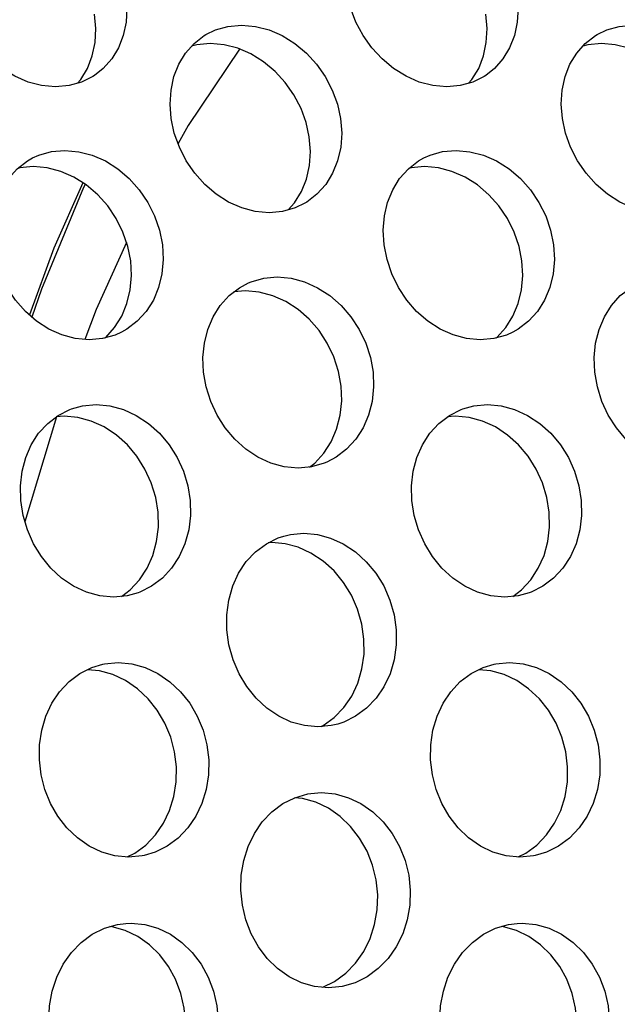
# Model space of a CAD drawing. Units: millimetres. Extents: x -971 to 93, y -1286 to 319.
# Drawn here: x -421 to -412, y -63 to -48 of the extents above; entities that cross this region are included whole.
import ezdxf

# ---------------------------------------------------------------- set-up
doc = ezdxf.new("R2010")
doc.units = ezdxf.units.MM
doc.header["$LTSCALE"] = 5
doc.header["$PDMODE"] = 3
doc.header["$PDSIZE"] = 0.3125
doc.layers.get('0').update_dxf_attribs({"linetype": 'CONTINUOUS'})
doc.layers.get('Defpoints').update_dxf_attribs({"linetype": 'CONTINUOUS'})
doc.layers.add('AM_5 ( Bemassung)', color=3, linetype='CONTINUOUS', lineweight=25)
doc.styles.get("Standard").update_dxf_attribs({"font": 'times.ttf'})
doc.dimstyles.new('BENUTZERDEFINIERTE NORM$0', dxfattribs={"dimtxt": 3.5, "dimasz": 2.5, "dimexe": 1, "dimexo": 0, "dimgap": 1.5, "dimtad": 1, "dimdsep": 46, "dimtxsty": 'Standard', "dimcen": 0, "dimclrd": 256, "dimclre": 256, "dimclrt": 6, "dimadec": 0, "dimazin": 2, "dimtp": 0.1, "dimtm": 0.1, "dimtfac": 0.71, "dimtmove": 0, "dimatfit": 3, "dimfxl": 1, "dimlwd": -1, "dimlwe": -1, "dimarcsym": 0})

# ---------------------------------------------------------------- blocks, each defined once
blk = doc.blocks.new('*D7')
at = {"layer": 'AM_5 ( Bemassung)', "transparency": 16777216}
for p, q in [((-382.252, 318.829), (-787.649, 318.829)), ((-747.649, -48.921), (-747.649, 218.829)), ((-342.413, -148.921), (-787.649, -148.921))]:
    blk.add_line(p, q, dxfattribs=at)
for points in [[(-764.316, 218.829), (-730.983, 218.829), (-747.649, 318.829)], [(-764.316, -48.921), (-730.983, -48.921), (-747.649, -148.921)]]:
    blk.add_solid(points, dxfattribs=at)
at = {"layer": 'Defpoints', "color": 0, "transparency": 16777216}
for p in [(-747.649, 318.829), (-382.252, 318.829), (-342.413, -148.921)]:
    blk.add_point(p, dxfattribs=at)
at = {"layer": 'AM_5 ( Bemassung)', "color": 6, "transparency": 16777216, "insert": (-878.86, 84.954), "char_height": 140, "attachment_point": 5, "rotation": 90}
blk.add_mtext('468', dxfattribs=at)

msp = doc.modelspace()

# ---------------------------------------------------------------- linework, layer by layer
for p, q in [((-420.608, -53.646), (-421.092, -55.26)), ((-416.524, -62.398), (-416.343, -62.309))]:
    msp.add_line(p, q)
for points in [[(-420.026, -48.411), (-420.049, -48.426), (-420.224, -48.513), (-420.416, -48.568), (-420.623, -48.587), (-420.836, -48.568), (-421.044, -48.513), (-421.246, -48.425), (-421.439, -48.305), (-421.616, -48.157), (-421.772, -47.987), (-421.906, -47.797), (-422.016, -47.592), (-422.097, -47.377), (-422.149, -47.157)], [(-419.551, -47.157), (-419.53, -47.377), (-419.542, -47.592), (-419.585, -47.797), (-419.659, -47.987), (-419.762, -48.157), (-419.893, -48.306), (-420.026, -48.411)], [(-414.026, -48.411), (-414.049, -48.426), (-414.224, -48.513), (-414.416, -48.568), (-414.623, -48.587), (-414.836, -48.568), (-415.044, -48.513), (-415.246, -48.425), (-415.439, -48.305), (-415.616, -48.157), (-415.772, -47.987), (-415.906, -47.797), (-416.016, -47.592), (-416.097, -47.377), (-416.149, -47.157)], [(-413.551, -47.157), (-413.53, -47.377), (-413.542, -47.592), (-413.585, -47.797), (-413.659, -47.987), (-413.762, -48.157), (-413.893, -48.306), (-414.026, -48.411)], [(-420.288, -48.532), (-420.236, -48.473), (-420.133, -48.303), (-420.059, -48.113), (-420.016, -47.908), (-420.005, -47.693), (-420.025, -47.473)], [(-414.288, -48.532), (-414.236, -48.473), (-414.133, -48.303), (-414.059, -48.113), (-414.016, -47.908), (-414.005, -47.693), (-414.025, -47.473)], [(-418.317, -47.785), (-418.169, -47.713), (-417.978, -47.659), (-417.771, -47.64), (-417.558, -47.659), (-417.349, -47.713), (-417.147, -47.8), (-416.954, -47.92), (-416.776, -48.068), (-416.619, -48.239), (-416.486, -48.429), (-416.378, -48.635), (-416.299, -48.852), (-416.251, -49.074)], [(-412.317, -47.785), (-412.169, -47.713), (-411.978, -47.659), (-411.771, -47.64), (-411.558, -47.659), (-411.349, -47.713), (-411.147, -47.8), (-410.954, -47.92), (-410.776, -48.068), (-410.619, -48.239), (-410.486, -48.429), (-410.378, -48.635), (-410.299, -48.852), (-410.251, -49.074)], [(-418.849, -49.074), (-418.866, -48.852), (-418.852, -48.635), (-418.808, -48.429), (-418.733, -48.239), (-418.63, -48.068), (-418.499, -47.92), (-418.344, -47.801), (-418.317, -47.785)], [(-412.849, -49.074), (-412.866, -48.852), (-412.852, -48.635), (-412.808, -48.429), (-412.733, -48.239), (-412.63, -48.068), (-412.499, -47.92), (-412.344, -47.801), (-412.317, -47.785)], [(-417.8, -48.007), (-418.589, -49.177), (-418.743, -49.458)], [(-416.731, -49.355), (-416.779, -49.133), (-416.858, -48.917), (-416.966, -48.711), (-417.099, -48.52), (-417.256, -48.35), (-417.433, -48.202), (-417.627, -48.082), (-417.829, -47.995), (-418.038, -47.94), (-418.251, -47.922), (-418.458, -47.941), (-418.537, -47.963)], [(-410.731, -49.355), (-410.779, -49.133), (-410.858, -48.917), (-410.966, -48.711), (-411.099, -48.52), (-411.256, -48.35), (-411.433, -48.202), (-411.627, -48.082), (-411.829, -47.995), (-412.038, -47.94), (-412.251, -47.922), (-412.458, -47.941), (-412.537, -47.963)], [(-416.798, -50.372), (-416.948, -50.444), (-417.141, -50.499), (-417.348, -50.518), (-417.56, -50.499), (-417.768, -50.444), (-417.968, -50.356), (-418.159, -50.234), (-418.334, -50.085), (-418.487, -49.912), (-418.618, -49.721), (-418.723, -49.513), (-418.801, -49.296), (-418.849, -49.074)], [(-416.251, -49.074), (-416.234, -49.296), (-416.249, -49.513), (-416.296, -49.721), (-416.373, -49.912), (-416.48, -50.084), (-416.614, -50.234), (-416.771, -50.355), (-416.798, -50.372)], [(-410.798, -50.372), (-410.948, -50.444), (-411.141, -50.499), (-411.348, -50.518), (-411.56, -50.499), (-411.768, -50.444), (-411.968, -50.356), (-412.159, -50.234), (-412.334, -50.085), (-412.487, -49.912), (-412.618, -49.721), (-412.723, -49.513), (-412.801, -49.296), (-412.849, -49.074)], [(-417.057, -50.475), (-416.959, -50.366), (-416.853, -50.194), (-416.776, -50.002), (-416.729, -49.795), (-416.714, -49.577), (-416.731, -49.355)], [(-421.583, -51.01), (-421.597, -50.786), (-421.579, -50.567), (-421.53, -50.359), (-421.452, -50.167), (-421.346, -49.994), (-421.212, -49.845), (-421.055, -49.724), (-420.975, -49.678)], [(-420.975, -49.678), (-420.879, -49.635), (-420.686, -49.58), (-420.479, -49.562), (-420.267, -49.581), (-420.059, -49.635), (-419.858, -49.724), (-419.667, -49.845), (-419.492, -49.994), (-419.339, -50.167), (-419.209, -50.359), (-419.105, -50.567), (-419.03, -50.786), (-418.985, -51.01)], [(-415.583, -51.01), (-415.597, -50.786), (-415.579, -50.567), (-415.53, -50.359), (-415.452, -50.167), (-415.346, -49.994), (-415.212, -49.845), (-415.055, -49.724), (-414.975, -49.678)], [(-414.975, -49.678), (-414.879, -49.635), (-414.686, -49.58), (-414.479, -49.562), (-414.267, -49.581), (-414.059, -49.635), (-413.858, -49.724), (-413.667, -49.845), (-413.492, -49.994), (-413.339, -50.167), (-413.209, -50.359), (-413.105, -50.567), (-413.03, -50.786), (-412.985, -51.01)], [(-419.47, -51.257), (-419.514, -51.033), (-419.589, -50.814), (-419.693, -50.606), (-419.823, -50.414), (-419.976, -50.242), (-420.151, -50.092), (-420.343, -49.971), (-420.543, -49.883), (-420.751, -49.828), (-420.964, -49.809), (-421.171, -49.828), (-421.202, -49.837)], [(-413.47, -51.257), (-413.514, -51.033), (-413.589, -50.814), (-413.693, -50.606), (-413.823, -50.414), (-413.976, -50.242), (-414.151, -50.092), (-414.343, -49.971), (-414.543, -49.883), (-414.751, -49.828), (-414.964, -49.809), (-415.171, -49.828), (-415.202, -49.837)], [(-420.206, -50.058), (-420.651, -51.062), (-421.023, -52.086)], [(-420.168, -50.082), (-420.192, -50.131), (-420.84, -51.692), (-420.987, -52.118)], [(-419.611, -52.35), (-419.707, -52.394), (-419.901, -52.449), (-420.109, -52.468), (-420.321, -52.449), (-420.527, -52.393), (-420.726, -52.304), (-420.914, -52.181), (-421.086, -52.03), (-421.237, -51.857), (-421.364, -51.663), (-421.466, -51.454), (-421.539, -51.234), (-421.583, -51.01)], [(-419.535, -50.973), (-420, -52.001), (-420.172, -52.463)], [(-418.985, -51.01), (-418.972, -51.234), (-418.992, -51.454), (-419.042, -51.663), (-419.123, -51.857), (-419.232, -52.031), (-419.369, -52.182), (-419.529, -52.304), (-419.611, -52.35)], [(-413.611, -52.35), (-413.707, -52.394), (-413.901, -52.449), (-414.109, -52.468), (-414.321, -52.449), (-414.527, -52.393), (-414.726, -52.304), (-414.914, -52.181), (-415.086, -52.03), (-415.237, -51.857), (-415.364, -51.663), (-415.466, -51.454), (-415.539, -51.234), (-415.583, -51.01)], [(-412.985, -51.01), (-412.972, -51.234), (-412.992, -51.454), (-413.042, -51.663), (-413.123, -51.857), (-413.232, -52.031), (-413.369, -52.182), (-413.529, -52.304), (-413.611, -52.35)], [(-419.867, -52.439), (-419.854, -52.429), (-419.717, -52.278), (-419.607, -52.104), (-419.527, -51.911), (-419.476, -51.701), (-419.457, -51.482), (-419.47, -51.257)], [(-413.867, -52.439), (-413.854, -52.429), (-413.717, -52.278), (-413.607, -52.104), (-413.527, -51.911), (-413.476, -51.701), (-413.457, -51.482), (-413.47, -51.257)], [(-418.352, -52.964), (-418.362, -52.738), (-418.34, -52.517), (-418.288, -52.307), (-418.206, -52.113), (-418.097, -51.94), (-417.961, -51.789), (-417.801, -51.667), (-417.661, -51.592)], [(-417.661, -51.592), (-417.624, -51.577), (-417.43, -51.522), (-417.223, -51.503), (-417.011, -51.522), (-416.804, -51.577), (-416.604, -51.667), (-416.415, -51.789), (-416.243, -51.939), (-416.092, -52.114), (-415.966, -52.307), (-415.866, -52.517), (-415.795, -52.738), (-415.754, -52.964)], [(-412.352, -52.964), (-412.362, -52.738), (-412.34, -52.517), (-412.288, -52.307), (-412.206, -52.113), (-412.097, -51.94), (-411.961, -51.789), (-411.801, -51.667), (-411.661, -51.592)], [(-416.243, -53.177), (-416.283, -52.951), (-416.355, -52.73), (-416.455, -52.52), (-416.581, -52.326), (-416.732, -52.152), (-416.904, -52.001), (-417.093, -51.879), (-417.292, -51.79), (-417.5, -51.734), (-417.712, -51.715), (-417.886, -51.731)], [(-416.464, -54.343), (-416.501, -54.359), (-416.696, -54.415), (-416.903, -54.434), (-417.115, -54.415), (-417.321, -54.359), (-417.518, -54.269), (-417.704, -54.145), (-417.874, -53.993), (-418.021, -53.818), (-418.145, -53.623), (-418.243, -53.412), (-418.313, -53.19), (-418.352, -52.964)], [(-415.754, -52.964), (-415.746, -53.19), (-415.769, -53.412), (-415.823, -53.623), (-415.907, -53.818), (-416.019, -53.993), (-416.159, -54.145), (-416.321, -54.268), (-416.464, -54.343)], [(-410.464, -54.343), (-410.501, -54.359), (-410.696, -54.415), (-410.903, -54.434), (-411.115, -54.415), (-411.321, -54.359), (-411.518, -54.269), (-411.704, -54.145), (-411.874, -53.993), (-412.021, -53.818), (-412.145, -53.623), (-412.243, -53.412), (-412.313, -53.19), (-412.352, -52.964)], [(-416.726, -54.418), (-416.648, -54.358), (-416.508, -54.205), (-416.396, -54.03), (-416.312, -53.835), (-416.257, -53.624), (-416.234, -53.403), (-416.243, -53.177)], [(-420.376, -53.526), (-420.208, -53.48), (-420, -53.461), (-419.788, -53.48), (-419.582, -53.536), (-419.385, -53.626), (-419.198, -53.749), (-419.029, -53.901), (-418.881, -54.077), (-418.758, -54.272), (-418.662, -54.483), (-418.595, -54.706), (-418.559, -54.934)], [(-414.376, -53.526), (-414.208, -53.48), (-414, -53.461), (-413.788, -53.48), (-413.582, -53.536), (-413.385, -53.626), (-413.198, -53.749), (-413.029, -53.901), (-412.881, -54.077), (-412.758, -54.272), (-412.662, -54.483), (-412.595, -54.706), (-412.559, -54.934)], [(-421.157, -54.934), (-421.162, -54.706), (-421.136, -54.483), (-421.08, -54.272), (-420.995, -54.077), (-420.883, -53.901), (-420.743, -53.749), (-420.582, -53.626), (-420.403, -53.536), (-420.376, -53.526)], [(-415.157, -54.934), (-415.162, -54.706), (-415.136, -54.483), (-415.08, -54.272), (-414.995, -54.077), (-414.883, -53.901), (-414.743, -53.749), (-414.582, -53.626), (-414.403, -53.536), (-414.376, -53.526)], [(-419.051, -55.111), (-419.087, -54.884), (-419.154, -54.661), (-419.251, -54.449), (-419.374, -54.254), (-419.521, -54.079), (-419.69, -53.927), (-419.877, -53.804), (-420.075, -53.714), (-420.281, -53.658), (-420.492, -53.639), (-420.613, -53.65)], [(-413.051, -55.111), (-413.087, -54.884), (-413.154, -54.661), (-413.251, -54.449), (-413.374, -54.254), (-413.521, -54.079), (-413.69, -53.927), (-413.877, -53.804), (-414.075, -53.714), (-414.281, -53.658), (-414.492, -53.639), (-414.613, -53.65)], [(-419.357, -56.348), (-419.526, -56.394), (-419.735, -56.413), (-419.946, -56.394), (-420.15, -56.337), (-420.346, -56.247), (-420.53, -56.122), (-420.696, -55.969), (-420.84, -55.793), (-420.961, -55.597), (-421.055, -55.384), (-421.121, -55.161), (-421.157, -54.934)], [(-418.559, -54.934), (-418.554, -55.161), (-418.581, -55.384), (-418.639, -55.597), (-418.727, -55.793), (-418.842, -55.969), (-418.984, -56.123), (-419.149, -56.247), (-419.33, -56.338), (-419.357, -56.348)], [(-413.357, -56.348), (-413.526, -56.394), (-413.735, -56.413), (-413.946, -56.394), (-414.15, -56.337), (-414.346, -56.247), (-414.53, -56.122), (-414.696, -55.969), (-414.84, -55.793), (-414.961, -55.597), (-415.055, -55.384), (-415.121, -55.161), (-415.157, -54.934)], [(-412.559, -54.934), (-412.554, -55.161), (-412.581, -55.384), (-412.639, -55.597), (-412.727, -55.793), (-412.842, -55.969), (-412.984, -56.123), (-413.149, -56.247), (-413.33, -56.338), (-413.357, -56.348)], [(-419.611, -56.402), (-419.477, -56.3), (-419.334, -56.147), (-419.219, -55.971), (-419.131, -55.774), (-419.073, -55.562), (-419.046, -55.339), (-419.051, -55.111)], [(-413.611, -56.402), (-413.477, -56.3), (-413.334, -56.147), (-413.219, -55.971), (-413.131, -55.774), (-413.073, -55.562), (-413.046, -55.339), (-413.051, -55.111)], [(-417.996, -56.916), (-417.997, -56.686), (-417.967, -56.458), (-417.905, -56.242), (-417.815, -56.045), (-417.697, -55.869), (-417.554, -55.717), (-417.389, -55.595), (-417.209, -55.506), (-417.121, -55.477)], [(-415.893, -57.058), (-415.925, -56.828), (-415.99, -56.601), (-416.085, -56.385), (-416.206, -56.188), (-416.352, -56.012), (-416.52, -55.86), (-416.705, -55.737), (-416.9, -55.649), (-417.102, -55.595), (-417.308, -55.576), (-417.361, -55.581)], [(-417.121, -55.477), (-417.017, -55.452), (-416.813, -55.434), (-416.607, -55.452), (-416.405, -55.507), (-416.21, -55.595), (-416.025, -55.717), (-415.857, -55.87), (-415.711, -56.046), (-415.59, -56.243), (-415.495, -56.458), (-415.43, -56.686), (-415.398, -56.916)], [(-416.292, -58.36), (-416.397, -58.385), (-416.6, -58.403), (-416.806, -58.385), (-417.007, -58.33), (-417.199, -58.241), (-417.382, -58.118), (-417.547, -57.965), (-417.69, -57.787), (-417.808, -57.59), (-417.901, -57.374), (-417.964, -57.146), (-417.996, -56.916)], [(-415.398, -56.916), (-415.397, -57.146), (-415.429, -57.374), (-415.493, -57.591), (-415.586, -57.788), (-415.706, -57.965), (-415.853, -58.118), (-416.021, -58.242), (-416.203, -58.33), (-416.292, -58.36)], [(-416.546, -58.398), (-416.516, -58.384), (-416.348, -58.261), (-416.201, -58.108), (-416.081, -57.931), (-415.988, -57.733), (-415.924, -57.516), (-415.892, -57.288), (-415.893, -57.058)], [(-420.871, -58.908), (-420.868, -58.678), (-420.834, -58.453), (-420.771, -58.239), (-420.679, -58.042), (-420.56, -57.864), (-420.415, -57.71), (-420.249, -57.586), (-420.067, -57.495), (-419.897, -57.444)], [(-418.77, -59.015), (-418.798, -58.785), (-418.857, -58.56), (-418.946, -58.346), (-419.062, -58.149), (-419.203, -57.972), (-419.367, -57.818), (-419.55, -57.693), (-419.744, -57.602), (-419.948, -57.545), (-420.133, -57.528)], [(-419.897, -57.444), (-419.87, -57.438), (-419.661, -57.419), (-419.451, -57.438), (-419.247, -57.495), (-419.052, -57.586), (-418.87, -57.711), (-418.706, -57.865), (-418.565, -58.042), (-418.449, -58.239), (-418.36, -58.453), (-418.301, -58.678), (-418.273, -58.908)], [(-414.871, -58.908), (-414.868, -58.678), (-414.834, -58.453), (-414.771, -58.239), (-414.679, -58.042), (-414.56, -57.864), (-414.415, -57.71), (-414.249, -57.586), (-414.067, -57.495), (-413.897, -57.444)], [(-412.77, -59.015), (-412.798, -58.785), (-412.857, -58.56), (-412.946, -58.346), (-413.062, -58.149), (-413.203, -57.972), (-413.367, -57.818), (-413.55, -57.693), (-413.744, -57.602), (-413.948, -57.545), (-414.133, -57.528)], [(-413.897, -57.444), (-413.87, -57.438), (-413.661, -57.419), (-413.451, -57.438), (-413.247, -57.495), (-413.052, -57.586), (-412.87, -57.711), (-412.706, -57.865), (-412.565, -58.042), (-412.449, -58.239), (-412.36, -58.453), (-412.301, -58.678), (-412.273, -58.908)], [(-419.266, -60.377), (-419.293, -60.382), (-419.502, -60.402), (-419.713, -60.382), (-419.915, -60.325), (-420.107, -60.233), (-420.287, -60.108), (-420.448, -59.954), (-420.586, -59.776), (-420.699, -59.578), (-420.785, -59.364), (-420.843, -59.138), (-420.871, -58.908)], [(-419.526, -60.399), (-419.408, -60.341), (-419.239, -60.216), (-419.091, -60.061), (-418.969, -59.883), (-418.874, -59.685), (-418.808, -59.47), (-418.773, -59.245), (-418.77, -59.015)], [(-418.273, -58.908), (-418.276, -59.138), (-418.311, -59.364), (-418.377, -59.578), (-418.472, -59.776), (-418.594, -59.954), (-418.741, -60.109), (-418.91, -60.234), (-419.095, -60.325), (-419.266, -60.377)], [(-413.266, -60.377), (-413.293, -60.382), (-413.502, -60.402), (-413.713, -60.382), (-413.915, -60.325), (-414.107, -60.233), (-414.287, -60.108), (-414.448, -59.954), (-414.586, -59.776), (-414.699, -59.578), (-414.785, -59.364), (-414.843, -59.138), (-414.871, -58.908)], [(-413.526, -60.399), (-413.408, -60.341), (-413.239, -60.216), (-413.091, -60.061), (-412.969, -59.883), (-412.874, -59.685), (-412.808, -59.47), (-412.773, -59.245), (-412.77, -59.015)], [(-412.273, -58.908), (-412.276, -59.138), (-412.311, -59.364), (-412.377, -59.578), (-412.472, -59.776), (-412.594, -59.954), (-412.741, -60.109), (-412.91, -60.234), (-413.095, -60.325), (-413.266, -60.377)], [(-417.781, -60.908), (-417.774, -60.678), (-417.737, -60.452), (-417.669, -60.237), (-417.574, -60.039), (-417.452, -59.861), (-417.305, -59.706), (-417.136, -59.581), (-416.952, -59.49), (-416.755, -59.433), (-416.705, -59.425)], [(-415.682, -60.98), (-415.706, -60.749), (-415.761, -60.523), (-415.846, -60.308), (-415.959, -60.11), (-416.097, -59.932), (-416.258, -59.778), (-416.438, -59.653), (-416.631, -59.561), (-416.834, -59.504), (-416.958, -59.493)], [(-416.705, -59.425), (-416.546, -59.413), (-416.336, -59.433), (-416.132, -59.49), (-415.939, -59.581), (-415.759, -59.706), (-415.598, -59.861), (-415.46, -60.039), (-415.347, -60.237), (-415.263, -60.452), (-415.207, -60.678), (-415.183, -60.908)], [(-416.28, -62.394), (-416.438, -62.406), (-416.649, -62.386), (-416.851, -62.329), (-417.041, -62.237), (-417.218, -62.112), (-417.377, -61.957), (-417.512, -61.778), (-417.621, -61.58), (-417.704, -61.365), (-417.758, -61.139), (-417.781, -60.908)], [(-416.343, -62.309), (-416.172, -62.183), (-416.021, -62.028), (-415.897, -61.85), (-415.798, -61.651), (-415.729, -61.436), (-415.69, -61.21), (-415.682, -60.98)], [(-415.183, -60.908), (-415.191, -61.139), (-415.23, -61.365), (-415.299, -61.58), (-415.398, -61.779), (-415.523, -61.957), (-415.673, -62.112), (-415.844, -62.237), (-416.03, -62.329), (-416.229, -62.386), (-416.28, -62.394)], [(-420.728, -62.913), (-420.717, -62.682), (-420.675, -62.456), (-420.604, -62.241), (-420.505, -62.042), (-420.379, -61.864), (-420.229, -61.709), (-420.059, -61.583), (-419.873, -61.491), (-419.674, -61.435), (-419.545, -61.418)], [(-418.629, -62.949), (-418.649, -62.718), (-418.7, -62.492), (-418.781, -62.276), (-418.89, -62.078), (-419.025, -61.899), (-419.184, -61.745), (-419.362, -61.619), (-419.553, -61.527), (-419.754, -61.47), (-419.788, -61.467)], [(-419.545, -61.418), (-419.465, -61.415), (-419.255, -61.435), (-419.053, -61.492), (-418.862, -61.583), (-418.684, -61.709), (-418.525, -61.864), (-418.391, -62.042), (-418.282, -62.241), (-418.201, -62.456), (-418.149, -62.682), (-418.13, -62.913)], [(-414.728, -62.913), (-414.717, -62.682), (-414.675, -62.456), (-414.604, -62.241), (-414.505, -62.042), (-414.379, -61.864), (-414.229, -61.709), (-414.059, -61.583), (-413.873, -61.491), (-413.674, -61.435), (-413.545, -61.418)], [(-412.629, -62.949), (-412.649, -62.718), (-412.7, -62.492), (-412.781, -62.276), (-412.89, -62.078), (-413.025, -61.899), (-413.184, -61.745), (-413.362, -61.619), (-413.553, -61.527), (-413.754, -61.47), (-413.788, -61.467)], [(-413.545, -61.418), (-413.465, -61.415), (-413.255, -61.435), (-413.053, -61.492), (-412.862, -61.583), (-412.684, -61.709), (-412.525, -61.864), (-412.391, -62.042), (-412.282, -62.241), (-412.201, -62.456), (-412.149, -62.682), (-412.13, -62.913)]]:
    msp.add_lwpolyline(points)

# ---------------------------------------------------------------- dimensions: what is measured, and where the dimension line sits
at = {"layer": 'AM_5 ( Bemassung)'}
dim = msp.add_linear_dim(base=(-747.649, 318.829), p1=(-342.413, -148.921), p2=(-382.252, 318.829), angle=90, dimstyle='BENUTZERDEFINIERTE NORM$0', override={"dimscale": 40, "dimdec": 0}, dxfattribs=at)
dim.commit()
dim.dimension.update_dxf_attribs({"geometry": '*D7', "text_midpoint": (-747.649, 84.954), "dimtype": 160})

doc.saveas('drawing.dxf')
